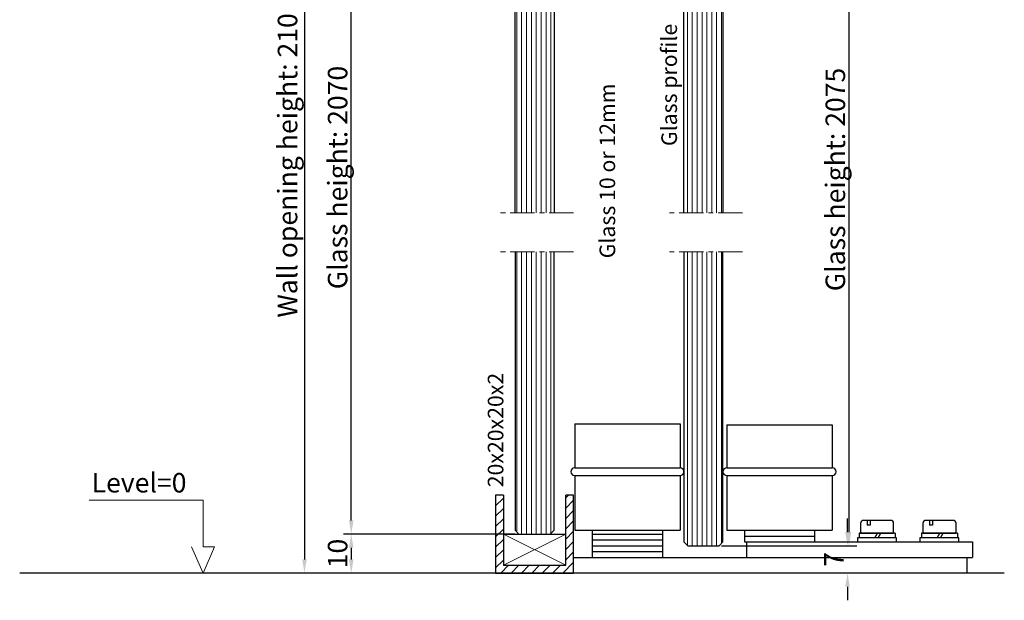
# Model space of a CAD drawing. Units: inches. Extents: x 25 to 9786, y -7278 to 3805.
# Drawn here: x 7866 to 8118, y 2613 to 2762 of the extents above; entities that cross this region are included whole.
import ezdxf
from ezdxf.enums import TextEntityAlignment as Align

# ---------------------------------------------------------------- set-up
doc = ezdxf.new("R2010")
doc.units = ezdxf.units.IN
doc.header["$MEASUREMENT"] = 0
doc.linetypes.add('CENTER', pattern=[2, 1.25, -0.25, 0.25, -0.25])
for name, color, linetype, lineweight in [('Arcering', 6, 'Continuous', 5), ('Deurprofielen', 3, 'Continuous', 30), ('Hartlijn', 1, 'CENTER', 18), ('Pijl', 2, 'Continuous', 20), ('Tekst', 140, 'Continuous', 30)]:
    doc.layers.add(name, color=color, linetype=linetype, lineweight=lineweight)
for name, color, linetype in [('BEMATING', 1, 'Continuous'), ('CONTOUR', 7, 'Continuous'), ('P-HARDGLAS', 4, 'Continuous')]:
    doc.layers.add(name, color=color, linetype=linetype)
doc.styles.add('ROMANS', font='romans')
doc.dimstyles.new('Kone', dxfattribs={"dimtxt": 5, "dimasz": 3.5, "dimexe": 2, "dimexo": 1, "dimgap": 1, "dimtad": 1, "dimdec": 0, "dimzin": 0, "dimdsep": 46, "dimtxsty": 'ROMANS', "dimcen": 1, "dimclrd": 1, "dimclre": 1, "dimclrt": 7, "dimadec": 0, "dimazin": 0, "dimtfac": 1, "dimtdec": 0, "dimtofl": 0, "dimtmove": 1, "dimatfit": 3, "dimfxl": 0.18, "dimtolj": 1, "dimtzin": 0, "dimarcsym": 0})

# ---------------------------------------------------------------- blocks, each defined once
blk = doc.blocks.new('*D90')
at = {"layer": 'BEMATING', "color": 1, "linetype": 'ByBlock', "lineweight": -2, "transparency": 16777216}
for p, q in [((7992.58, 2629.75), (7948.58, 2629.75)), ((7950.58, 2626.25), (7950.58, 2623.25)), ((7986.58, 2619.75), (7948.58, 2619.75))]:
    blk.add_line(p, q, dxfattribs=at)
at = {"layer": 'BEMATING', "color": 1, "transparency": 16777216}
for points in [[(7949.99, 2626.25), (7951.16, 2626.25), (7950.58, 2629.75)], [(7949.99, 2623.25), (7951.16, 2623.25), (7950.58, 2619.75)]]:
    blk.add_solid(points, dxfattribs=at)
at = {"layer": 'Defpoints', "color": 0, "transparency": 16777216}
for p in [(7993.58, 2629.75), (7950.58, 2619.75), (7987.58, 2619.75)]:
    blk.add_point(p, dxfattribs=at)
at = {"layer": 'BEMATING', "color": 7, "transparency": 16777216, "insert": (7947.08, 2624.75), "char_height": 5, "attachment_point": 5, "rotation": 90, "style": 'ROMANS'}
blk.add_mtext('\\A1;10', dxfattribs=at)
blk = doc.blocks.new('*D95')
at = {"layer": 'BEMATING', "color": 1, "linetype": 'ByBlock', "lineweight": -2, "transparency": 16777216}
for p, q in [((8077.8, 2630.25), (8077.8, 2633.75)), ((8045.5, 2626.75), (8079.8, 2626.75)), ((8107, 2619.75), (8075.8, 2619.75)), ((8077.8, 2616.25), (8077.8, 2612.75))]:
    blk.add_line(p, q, dxfattribs=at)
at = {"layer": 'BEMATING', "color": 1, "transparency": 16777216}
for points in [[(8077.22, 2630.25), (8078.38, 2630.25), (8077.8, 2626.75)], [(8077.22, 2616.25), (8078.38, 2616.25), (8077.8, 2619.75)]]:
    blk.add_solid(points, dxfattribs=at)
at = {"layer": 'Defpoints', "color": 0, "transparency": 16777216}
for p in [(8044.5, 2626.75), (8077.8, 2619.75), (8108, 2619.75)]:
    blk.add_point(p, dxfattribs=at)
at = {"layer": 'BEMATING', "color": 7, "transparency": 16777216, "insert": (8074.3, 2623.25), "char_height": 5, "attachment_point": 5, "rotation": 90, "style": 'ROMANS'}
blk.add_mtext('\\A1;7', dxfattribs=at)
blk = doc.blocks.new('A$C00FC7BDC')
at = {"color": 1, "linetype": 'Continuous'}
for p, q in [((10.75, 12.45), (30.22, 12.45)), ((10.75, 4.48), (10.75, 12.45)), ((10.75, 0), (8.77, 4.48)), ((8.77, 4.48), (10.75, 4.48)), ((10.75, 0), (12.73, 4.48)), ((11.5, 0), (0, 0))]:
    blk.add_line(p, q, dxfattribs=at)

msp = doc.modelspace()

# ---------------------------------------------------------------- hatches: boundary and pattern name
at = {"layer": 'Arcering'}
h = msp.add_hatch(dxfattribs=at)
h.set_pattern_fill('ANSI31', color=256, scale=15, style=0)
h.set_pattern_definition([(45, (-443.2437, 0), (-1.3258252, 1.3258252), [])])
h.paths.add_polyline_path([(8007.58, 2832.64), (7987.58, 2832.64), (7987.58, 2802.64), (7989.58, 2802.64), (7989.58, 2830.64), (8005.58, 2830.64), (8005.58, 2802.64), (8007.58, 2802.64)])
h.paths.add_polyline_path([(7989.58, 2639.75), (7987.58, 2639.75), (7987.58, 2619.75), (8007.58, 2619.75), (8007.58, 2639.75), (8005.58, 2639.75), (8005.58, 2621.75), (7989.58, 2621.75)])
h = msp.add_hatch(dxfattribs=at)
h.set_pattern_fill('ANSI31', color=256, scale=10, angle=45, style=0)
h.set_pattern_definition([(90, (-443.2437, 0), (-1.25, 2e-16), [])])
h.paths.add_polyline_path([(7992.58, 2712.14), (8002.58, 2712.14), (8002.58, 2811.64), (8001.58, 2812.64), (7993.58, 2812.64), (7992.58, 2811.64)])
h.paths.add_polyline_path([(8045.88, 2771.64), (8035.88, 2771.64), (8035.88, 2712.14), (8045.88, 2712.14)])
h.paths.add_polyline_path([(8045.88, 2813.64), (8044.88, 2814.64), (8036.88, 2814.64), (8035.88, 2813.64), (8035.88, 2785.64), (8045.88, 2785.64)])
h.paths.add_polyline_path([(8035.88, 2627.75), (8036.88, 2626.75), (8044.88, 2626.75), (8045.88, 2627.75), (8045.88, 2702.14), (8035.88, 2702.14)])
h.paths.add_polyline_path([(8002.58, 2702.14), (7992.58, 2702.14), (7992.58, 2630.75), (7993.58, 2629.75), (8001.58, 2629.75), (8002.58, 2630.75)])

# ---------------------------------------------------------------- linework, layer by layer
for p, q in [((7989.58, 2629.75), (8005.58, 2621.75)), ((8005.58, 2629.75), (7989.58, 2621.75))]:
    msp.add_line(p, q, dxfattribs=at)
at = {"layer": 'BEMATING', "color": 1}
for p, q in [((7938.58, 2829.14), (7938.58, 2623.25)), ((8078.18, 2811.14), (8078.18, 2630.25)), ((7950.58, 2633.25), (7950.58, 2809.14)), ((7992.58, 2629.75), (7948.58, 2629.75)), ((8045.88, 2626.75), (8080.18, 2626.75)), ((7986.58, 2619.75), (7936.58, 2619.75))]:
    msp.add_line(p, q, dxfattribs=at)
for points in [[(7949.99, 2633.25), (7951.16, 2633.25), (7950.58, 2629.75)], [(8077.59, 2630.25), (8078.76, 2630.25), (8078.18, 2626.75)], [(7937.99, 2623.25), (7939.16, 2623.25), (7938.58, 2619.75)]]:
    msp.add_solid(points, dxfattribs=at)
at = {"layer": 'CONTOUR'}
for p, q in [((7989.58, 2629.75), (8005.58, 2629.75)), ((8118, 2619.75), (7865.58, 2619.75))]:
    msp.add_line(p, q, dxfattribs=at)
at = {"layer": 'Deurprofielen'}
for p, q in [((8007.88, 2657.99), (8034.88, 2657.99)), ((8007.88, 2657.99), (8007.88, 2646.75)), ((8034.88, 2657.99), (8034.88, 2646.75)), ((8046.88, 2657.75), (8073.88, 2657.75)), ((8046.88, 2657.75), (8046.88, 2646.75)), ((8073.88, 2657.75), (8073.88, 2646.75)), ((8007.88, 2646.75), (8034.88, 2646.75)), ((8046.88, 2646.75), (8073.88, 2646.75)), ((8007.88, 2644.75), (8007.88, 2630.75)), ((8007.88, 2644.75), (8034.88, 2644.75)), ((8034.88, 2644.75), (8034.88, 2630.75)), ((8046.88, 2644.75), (8046.88, 2630.75)), ((8046.88, 2644.75), (8073.88, 2644.75)), ((8073.88, 2644.75), (8073.88, 2630.75)), ((7987.58, 2639.75), (7987.58, 2619.75)), ((7989.58, 2639.75), (7987.58, 2639.75)), ((7989.58, 2639.75), (7989.58, 2621.75)), ((8007.58, 2639.75), (8005.58, 2639.75)), ((8005.58, 2621.75), (8005.58, 2639.75)), ((8007.58, 2619.75), (8007.58, 2639.75)), ((8088.88, 2633.25), (8081.88, 2633.25)), ((8082.82, 2633.25), (8082.82, 2632.05)), ((8083.57, 2633.25), (8083.57, 2632.05)), ((8104.88, 2633.25), (8097.88, 2633.25)), ((8098.82, 2633.25), (8098.82, 2632.05)), ((8099.57, 2633.25), (8099.57, 2632.05)), ((8007.88, 2630.75), (8034.88, 2630.75)), ((8012.38, 2630.75), (8012.38, 2623.75)), ((8030.38, 2630.75), (8030.38, 2623.75)), ((8046.88, 2630.75), (8073.88, 2630.75)), ((8051.38, 2630.75), (8069.38, 2630.75)), ((8051.38, 2630.75), (8051.38, 2627.75)), ((8069.38, 2630.75), (8069.38, 2627.75)), ((8081.13, 2632.5), (8081.13, 2629.95)), ((8083.57, 2632.05), (8082.82, 2632.05)), ((8089.63, 2629.95), (8089.63, 2632.5)), ((8097.13, 2632.5), (8097.13, 2629.95)), ((8099.57, 2632.05), (8098.82, 2632.05)), ((8105.63, 2629.95), (8105.63, 2632.5)), ((8012.38, 2629.75), (8030.38, 2629.75)), ((8012.38, 2628.25), (8030.38, 2628.25)), ((8051.38, 2629.25), (8069.38, 2629.25)), ((8051.38, 2627.75), (8051.88, 2627.75)), ((8051.88, 2627.75), (8109.88, 2627.75)), ((8051.88, 2627.75), (8051.88, 2623.75)), ((8080.38, 2628.75), (8080.38, 2627.75)), ((8090.38, 2628.75), (8080.38, 2628.75)), ((8080.38, 2627.75), (8090.38, 2627.75)), ((8080.78, 2629.95), (8080.78, 2628.75)), ((8089.98, 2629.95), (8080.78, 2629.95)), ((8089.98, 2628.75), (8080.78, 2628.75)), ((8081.13, 2629.95), (8089.63, 2629.95)), ((8084.8, 2628.75), (8085.49, 2629.95)), ((8085.66, 2628.75), (8086.36, 2629.95)), ((8089.98, 2629.95), (8089.98, 2628.75)), ((8090.38, 2627.75), (8090.38, 2628.75)), ((8096.38, 2628.75), (8096.38, 2627.75)), ((8106.38, 2628.75), (8096.38, 2628.75)), ((8096.38, 2627.75), (8106.38, 2627.75)), ((8096.78, 2629.95), (8096.78, 2628.75)), ((8105.98, 2629.95), (8096.78, 2629.95)), ((8105.98, 2628.75), (8096.78, 2628.75)), ((8097.13, 2629.95), (8105.63, 2629.95)), ((8100.8, 2628.75), (8101.49, 2629.95)), ((8101.66, 2628.75), (8102.36, 2629.95)), ((8105.98, 2629.95), (8105.98, 2628.75)), ((8106.38, 2627.75), (8106.38, 2628.75)), ((8109.88, 2627.75), (8109.88, 2623.75)), ((8012.38, 2626.75), (8030.38, 2626.75)), ((8012.38, 2625.25), (8030.38, 2625.25)), ((8007.58, 2623.75), (8108.38, 2623.75)), ((8108.38, 2623.75), (8109.88, 2623.75)), ((8108.38, 2623.75), (8108.38, 2619.75)), ((7989.58, 2621.75), (8005.58, 2621.75)), ((7987.58, 2619.75), (8007.58, 2619.75))]:
    msp.add_line(p, q, dxfattribs=at)
for centre, radius, start, end in [((8007.88, 2645.75), 1, 90, 270), ((8034.88, 2645.75), 1, 270, 90), ((8046.88, 2645.75), 1, 90, 270), ((8073.88, 2645.75), 1, 270, 90), ((8081.88, 2632.5), 0.75, 90, 180), ((8088.88, 2632.5), 0.75, 0, 90), ((8097.88, 2632.5), 0.75, 90, 180), ((8104.88, 2632.5), 0.75, 0, 90)]:
    msp.add_arc(centre, radius, start, end, dxfattribs=at)
at = {"layer": 'Hartlijn', "ltscale": 5}
for p, q in [((8007.58, 2712.14), (7987.58, 2712.14)), ((8050.88, 2712.14), (8030.88, 2712.14)), ((8007.58, 2702.14), (7987.58, 2702.14)), ((8050.88, 2702.14), (8030.88, 2702.14))]:
    msp.add_line(p, q, dxfattribs=at)
at = {"layer": 'P-HARDGLAS'}
for p, q in [((7992.58, 2712.14), (7992.58, 2811.64)), ((8002.58, 2811.64), (8002.58, 2712.14)), ((8045.88, 2774.64), (8045.88, 2712.14)), ((8035.88, 2712.14), (8035.88, 2773.14)), ((7992.58, 2702.14), (7992.58, 2630.75)), ((8002.58, 2630.75), (8002.58, 2702.14)), ((8035.88, 2702.14), (8035.88, 2627.75)), ((8045.88, 2627.75), (8045.88, 2702.14)), ((7992.58, 2630.75), (7993.58, 2629.75)), ((8001.58, 2629.75), (8002.58, 2630.75)), ((7993.58, 2629.75), (8001.58, 2629.75)), ((8035.88, 2627.75), (8036.88, 2626.75)), ((8044.88, 2626.75), (8045.88, 2627.75)), ((8036.88, 2626.75), (8044.88, 2626.75))]:
    msp.add_line(p, q, dxfattribs=at)

# ---------------------------------------------------------------- block references
at = {"layer": 'Pijl', "linetype": 'Continuous', "xscale": -1.5, "yscale": 1.5, "zscale": 1.5}
msp.add_blockref('A$C00FC7BDC', (7928.7, 2619.75), dxfattribs=at)

# ---------------------------------------------------------------- texts
at = {"layer": 'BEMATING', "style": 'ROMANS'}
for s, p in [('Glass profile', (8034.08, 2760.64)), ('Glass 10 or 12mm', (8018.23, 2745.29))]:
    msp.add_text(s, height=4, rotation=90, dxfattribs=at).set_placement(p, align=Align.RIGHT)
msp.add_text('20x20x20x2', height=4, rotation=90, dxfattribs=at).set_placement((7989.58, 2641.75))
at = {"layer": 'BEMATING', "color": 7, "char_height": 5, "attachment_point": 5, "rotation": 90, "style": 'ROMANS'}
for s, insert in [('\\A1;Wall opening height: 2100', (7934.24, 2726.2)), ('\\A1;Glass height: 2070', (7947.08, 2721.2)), ('\\A1;Glass height: 2075', (8074.68, 2720.7))]:
    msp.add_mtext(s, dxfattribs=dict(at, insert=insert))
at = {"layer": 'Tekst', "color": 7, "insert": (7884.01, 2645.41), "char_height": 5, "width": 47.9673, "attachment_point": 1, "style": 'ROMANS'}
msp.add_mtext('Level=0', dxfattribs=at)

# ---------------------------------------------------------------- dimensions: what is measured, and where the dimension line sits
at = {"layer": 'BEMATING'}
for base, p1, p2, picture, middle in [((8077.8, 2619.75), (8044.5, 2626.75), (8108, 2619.75), '*D95', (8074.3, 2623.25)), ((7950.58, 2619.75), (7993.58, 2629.75), (7987.58, 2619.75), '*D90', (7947.08, 2624.75))]:
    dim = msp.add_linear_dim(base=base, p1=p1, p2=p2, angle=90, dimstyle='Kone', dxfattribs=at)
    dim.commit()
    dim.dimension.update_dxf_attribs({"geometry": picture, "text_midpoint": middle})

doc.saveas('drawing.dxf')
